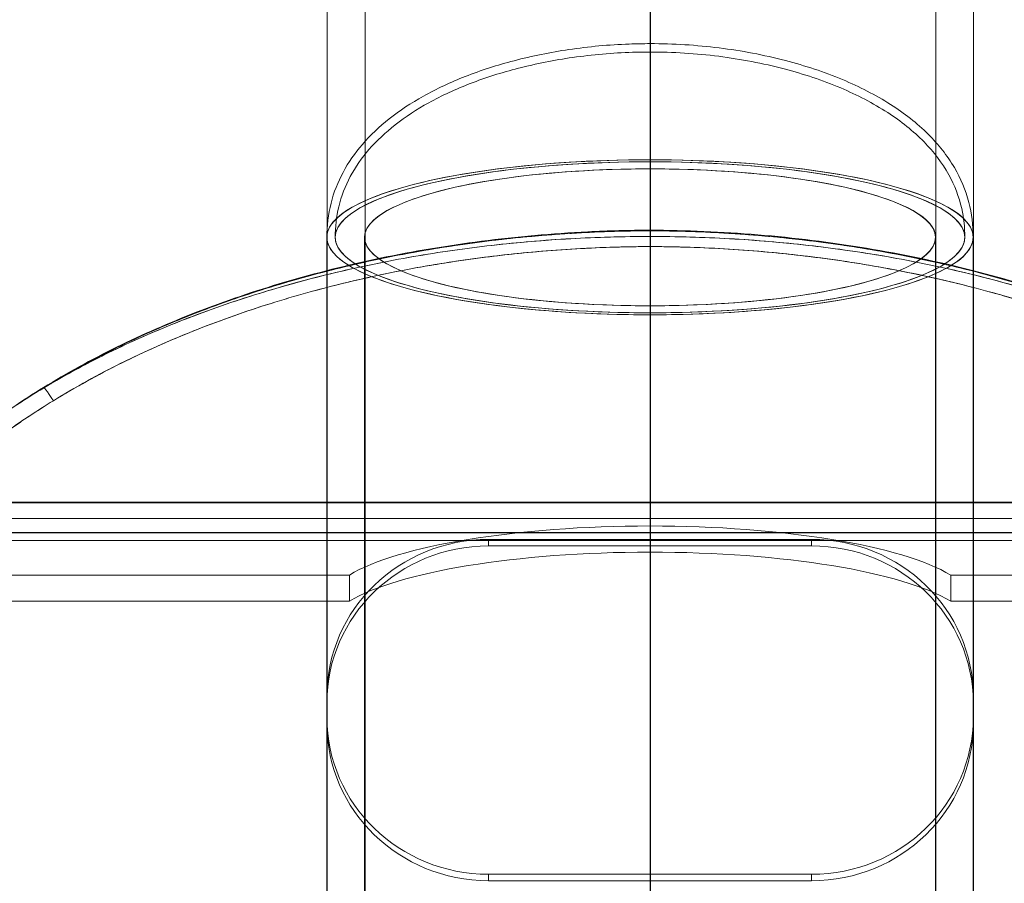
# Model space of a CAD drawing. Units: inches. Extents: x 23 to 5345, y 20 to 3783.
# Drawn here: x 4431 to 4522, y 2344 to 2424 of the extents above; entities that cross this region are included whole.
import ezdxf

# ---------------------------------------------------------------- set-up
doc = ezdxf.new("R2010")
doc.units = ezdxf.units.IN
doc.header["$MEASUREMENT"] = 0

msp = doc.modelspace()

# ---------------------------------------------------------------- linework, layer by layer
at = {"color": 0, "linetype": 'Continuous', "lineweight": 0, "extrusion": (0, 1, 0)}
for p, q in [((4489.622, 2925.717), (4489.621, 2074.965)), ((4489.621, 2074.965), (4489.622, 2925.717)), ((4463.124, 2925.125), (4463.123, 2074.373)), ((4489.621, 2074.896), (4489.622, 2925.648)), ((4489.622, 2925.648), (4489.621, 2074.896)), ((4516.124, 2925.125), (4516.123, 2074.373)), ((4519.624, 2925.125), (4519.623, 2074.373)), ((4489.625, 2924.602), (4489.624, 2073.85)), ((4489.624, 2073.85), (4489.625, 2924.602)), ((4489.624, 2073.781), (4489.625, 2924.533)), ((4489.625, 2924.533), (4489.624, 2073.781)), ((4459.623, 2430.304), (4459.623, 2074.373)), ((4489.585, 2427.436), (4489.585, 2403.693)), ((4489.585, 2403.693), (4489.585, 2427.436)), ((4489.588, 2056.454), (4489.583, 2410.811)), ((4489.583, 2410.811), (4489.588, 2056.454)), ((4489.583, 2409.972), (4489.587, 2055.615)), ((4489.587, 2055.615), (4489.583, 2409.972)), ((4459.586, 2049.262), (4459.581, 2403.619)), ((4463.086, 2049.262), (4463.081, 2403.619)), ((4516.086, 2049.263), (4516.081, 2403.62)), ((4519.586, 2049.263), (4519.581, 2403.62)), ((4489.587, 2309.562), (4489.585, 2402.763)), ((4489.585, 2402.763), (4489.587, 2309.562)), ((4489.585, 2042.91), (4489.58, 2397.267)), ((4489.58, 2397.267), (4489.585, 2042.91)), ((4489.58, 2396.428), (4489.584, 2042.071)), ((4489.584, 2042.071), (4489.58, 2396.428)), ((4394.622, 2379.048), (4584.545, 2379.048)), ((4584.517, 2378.989), (4394.651, 2378.989)), ((4584.517, 2378.989), (4394.651, 2378.989)), ((4394.584, 2377.527), (4584.584, 2377.527)), ((4394.584, 2377.527), (4584.584, 2377.527)), ((4584.479, 2375.472), (4394.688, 2375.472)), ((4394.688, 2375.472), (4584.479, 2375.472)), ((4394.762, 2376.232), (4584.406, 2376.232)), ((4584.379, 2376.203), (4394.789, 2376.203)), ((4394.789, 2376.203), (4584.379, 2376.203)), ((4474.584, 2375.585), (4474.584, 2374.986)), ((4474.584, 2374.986), (4474.584, 2375.585)), ((4474.584, 2375.585), (4504.584, 2375.585)), ((4504.584, 2375.585), (4474.584, 2375.585)), ((4504.584, 2375.585), (4504.584, 2374.986)), ((4504.584, 2374.986), (4504.584, 2375.585)), ((4504.584, 2374.986), (4474.584, 2374.986)), ((4474.584, 2374.986), (4504.584, 2374.986)), ((4424.582, 2372.277), (4461.672, 2372.277)), ((4461.672, 2372.277), (4424.582, 2372.277)), ((4461.672, 2372.277), (4461.672, 2369.85)), ((4461.672, 2369.85), (4461.672, 2372.277)), ((4517.493, 2369.85), (4517.493, 2372.277)), ((4517.493, 2372.277), (4554.582, 2372.277)), ((4517.493, 2372.277), (4517.493, 2369.85)), ((4554.582, 2372.277), (4517.493, 2372.277)), ((4461.672, 2369.85), (4424.582, 2369.85)), ((4424.582, 2369.85), (4461.672, 2369.85)), ((4554.582, 2369.85), (4517.493, 2369.85)), ((4517.493, 2369.85), (4554.582, 2369.85)), ((4459.584, 2361.026), (4459.584, 2361.023)), ((4459.584, 2359.081), (4459.584, 2361.023)), ((4459.584, 2361.023), (4459.584, 2360.423)), ((4459.584, 2360.423), (4459.584, 2361.023)), ((4459.584, 2361.023), (4459.584, 2359.081)), ((4519.584, 2360.423), (4519.584, 2361.023)), ((4519.584, 2361.023), (4519.584, 2359.081)), ((4519.584, 2361.023), (4519.584, 2360.423)), ((4519.584, 2359.081), (4519.584, 2361.023)), ((4459.584, 2360.423), (4459.584, 2358.482)), ((4459.584, 2358.482), (4459.584, 2360.423)), ((4519.584, 2358.482), (4519.584, 2360.423)), ((4519.584, 2360.423), (4519.584, 2358.482)), ((4459.584, 2359.081), (4459.584, 2358.482)), ((4459.584, 2358.482), (4459.584, 2359.081)), ((4519.584, 2359.081), (4519.584, 2359.078)), ((4519.584, 2358.482), (4519.584, 2359.081)), ((4519.584, 2359.078), (4519.584, 2358.479)), ((4504.584, 2344.518), (4474.584, 2344.518)), ((4474.584, 2344.518), (4474.584, 2343.919)), ((4474.584, 2343.919), (4474.584, 2344.518)), ((4474.584, 2344.518), (4504.584, 2344.518)), ((4504.584, 2344.518), (4504.584, 2343.919)), ((4504.584, 2343.919), (4504.584, 2344.518)), ((4474.584, 2343.919), (4504.584, 2343.919)), ((4504.584, 2343.919), (4474.584, 2343.919))]:
    msp.add_line(p, q, dxfattribs=at)
at = {"color": 0, "linetype": 'Continuous', "lineweight": 0}
for centre, major_axis, ratio, start_param, end_param in [((4489.581, 2403.62), (-30, 0), 0.239719, -1.570851, 1.570742), ((4489.581, 2403.62), (-30, 0), 0.239719, -1.570851, 1.570742), ((4489.581, 2403.62), (29.221, 0), 0.239719, -4.712443509422263, 1.570741797757323), ((4489.581, 2403.62), (30, 0), 0.239719, -1.570851, 1.570742), ((4489.581, 2403.62), (30, 0), 0.239719, -1.570851, 1.570742), ((4489.581, 2403.62), (-26.5, 0), 0.239719, -1.570851, 1.570742), ((4489.581, 2403.62), (26.5, 0), 0.239719, -4.712443509422263, 1.570741797757324), ((4489.581, 2403.62), (26.5, 0), 0.239719, -1.570851, 1.570742), ((4434.324, 2387.979), (-1.049, 1.703), 0.07428, -1.331971, 0.205776), ((4489.582, 2369.64), (30, 0), 0.239719, 0.375369, 2.766115), ((4474.584, 2361.023), (-15, 0.003), 0.970842, -1.570575, 0.000221), ((4504.584, 2361.023), (15, -0.003), 0.970842, 0.000221, 1.571017), ((4474.584, 2360.423), (-15, 0.003), 0.970842, -1.570575, 0.000221), ((4504.584, 2360.423), (15, -0.003), 0.970842, 0.000221, 1.571017), ((4489.582, 2367.213), (30, 0), 0.239719, 0.375369, 2.766115), ((4474.584, 2359.081), (-15, 0.003), 0.970842, 0.000221, 1.571017), ((4504.584, 2359.081), (15, -0.003), 0.970842, -1.570575, 0.000221), ((4474.584, 2358.482), (-15, 0.003), 0.970842, 0.000221, 1.571017), ((4504.584, 2358.482), (15, -0.003), 0.970842, -1.570575, 0.000221)]:
    msp.add_ellipse(centre, major_axis=major_axis, ratio=ratio, start_param=start_param, end_param=end_param, dxfattribs=at)
at = {"color": 0, "linetype": 'Continuous', "lineweight": 0, "extrusion": (0, 0, -1)}
for centre, major_axis, ratio, start_param, end_param in [((4489.581, 2403.62), (-29.221, 0), 0.239719, -1.570742, 1.570851), ((4489.581, 2403.62), (30, 0), 0.239719, -4.712334, 1.570851), ((4489.581, 2403.62), (30, 0), 0.239719, -4.712334, 1.570851), ((4489.581, 2403.62), (29.221, 0), 0.239719, -1.570742, 1.570851), ((4434.324, 2387.979), (-1.049, 1.703), 0.07428, -0.205776, 1.331971), ((4489.582, 2369.64), (-30, 0), 0.239719, 0.375478, 2.766224), ((4474.584, 2361.023), (-15, 0.003), 0.970842, -0.000221, 1.570575), ((4504.584, 2361.023), (15, -0.003), 0.970842, -1.571017, -0.000221), ((4474.584, 2360.423), (-15, 0.003), 0.970842, -0.000221, 1.570575), ((4504.584, 2360.423), (15, -0.003), 0.970842, -1.571017, -0.000221), ((4489.582, 2367.213), (-30, 0), 0.239719, 0.375478, 2.766224), ((4474.584, 2359.081), (-15, 0.003), 0.970842, -1.571017, -0.000221), ((4504.584, 2359.081), (15, -0.003), 0.970842, -0.000221, 1.570575), ((4474.584, 2358.482), (-15, 0.003), 0.970842, -1.571017, -0.000221), ((4504.584, 2358.482), (15, -0.003), 0.970842, -0.000221, 1.570575)]:
    msp.add_ellipse(centre, major_axis=major_axis, ratio=ratio, start_param=start_param, end_param=end_param, dxfattribs=at)
at = {"color": 0, "linetype": 'Continuous', "lineweight": 0}
for points in [[(4489.581, 2420.124), (4489.582, 2422.584), (4489.583, 2423.358), (4489.583, 2410.811)], [(4489.583, 2410.811), (4489.583, 2423.358), (4489.582, 2422.584), (4489.581, 2420.124)], [(4489.581, 2420.124), (4489.581, 2417.664), (4489.58, 2408.975), (4489.58, 2396.428)], [(4489.58, 2396.428), (4489.58, 2408.975), (4489.581, 2417.664), (4489.581, 2420.124)], [(4489.585, 2402.763), (4489.585, 2403.217), (4489.585, 2403.708), (4489.585, 2403.995)], [(4427.556, 2385.812), (4429.401, 2387.185), (4431.314, 2388.473), (4433.274, 2389.682)]]:
    msp.add_open_spline(points, degree=3, dxfattribs=at)
for points, knots in [([(4459.581, 2403.619), (4459.581, 2404.692), (4459.711, 2405.759), (4460.222, 2407.779), (4460.602, 2408.746), (4461.582, 2410.574), (4462.191, 2411.442), (4463.618, 2413.099), (4464.455, 2413.885), (4466.344, 2415.384), (4467.417, 2416.087), (4469.777, 2417.409), (4471.083, 2418.015), (4473.895, 2419.12), (4475.417, 2419.607), (4478.63, 2420.447), (4480.335, 2420.789), (4483.903, 2421.315), (4485.776, 2421.486), (4488.293, 2421.579), (4488.938, 2421.591), (4489.582, 2421.591)], [0, 0, 0, 0, 3.354624, 3.354624, 6.667047, 6.667047, 10.065954, 10.065954, 13.71691, 13.71691, 17.728213, 17.728213, 22.151149, 22.151149, 26.981327, 26.981327, 32.189238, 32.189238, 37.81337, 37.81337, 39.74624, 39.74624, 39.74624, 39.74624]), ([(4489.582, 2421.591), (4491.728, 2421.591), (4493.879, 2421.459), (4498.079, 2420.933), (4500.139, 2420.547), (4503.967, 2419.551), (4505.755, 2418.964), (4509.019, 2417.597), (4510.521, 2416.834), (4513.181, 2415.137), (4514.369, 2414.215), (4516.346, 2412.247), (4517.174, 2411.211), (4518.418, 2409.085), (4518.877, 2407.998), (4519.444, 2405.821), (4519.581, 2404.724), (4519.581, 2403.62)], [0, 0, 0, 0, 6.439046, 6.439046, 12.704516, 12.704516, 18.389916, 18.389916, 23.57323, 23.57323, 28.300374, 28.300374, 32.525291, 32.525291, 36.27614, 36.27614, 39.727585, 39.727585, 39.727585, 39.727585]), ([(4460.36, 2403.619), (4460.36, 2404.577), (4460.47, 2405.538), (4460.926, 2407.432), (4461.29, 2408.375), (4462.234, 2410.147), (4462.824, 2410.987), (4464.213, 2412.592), (4465.032, 2413.355), (4466.885, 2414.811), (4467.939, 2415.494), (4470.263, 2416.78), (4471.554, 2417.371), (4474.331, 2418.445), (4475.833, 2418.917), (4479.011, 2419.732), (4480.7, 2420.063), (4484.24, 2420.568), (4486.102, 2420.728), (4488.503, 2420.804), (4489.042, 2420.812), (4489.582, 2420.812)], [0, 0, 0, 0, 3.028258, 3.028258, 6.275129, 6.275129, 9.587477, 9.587477, 13.166121, 13.166121, 17.102114, 17.102114, 21.463012, 21.463012, 26.222437, 26.222437, 31.376366, 31.376366, 36.963054, 36.963054, 38.581897, 38.581897, 38.581897, 38.581897]), ([(4489.581, 2419.368), (4489.581, 2419.445), (4489.581, 2419.518), (4489.581, 2419.589), (4489.581, 2419.66), (4489.581, 2419.731), (4489.581, 2419.799), (4489.581, 2419.935), (4489.581, 2420.061), (4489.581, 2420.175), (4489.581, 2420.289), (4489.581, 2420.392), (4489.582, 2420.479), (4489.582, 2420.567), (4489.582, 2420.639), (4489.582, 2420.694), (4489.582, 2420.804), (4489.582, 2420.842), (4489.582, 2420.788), (4489.582, 2420.734), (4489.582, 2420.587), (4489.582, 2420.326), (4489.582, 2420.065), (4489.582, 2419.691), (4489.582, 2419.184), (4489.582, 2418.678), (4489.583, 2418.041), (4489.583, 2417.257), (4489.583, 2416.866), (4489.583, 2416.438), (4489.583, 2415.971), (4489.583, 2415.505), (4489.583, 2415), (4489.583, 2414.452), (4489.583, 2413.905), (4489.583, 2413.314), (4489.583, 2412.68), (4489.583, 2412.363), (4489.583, 2412.034), (4489.583, 2411.69), (4489.583, 2411.345), (4489.583, 2410.984), (4489.583, 2410.625)], [1, 1, 1, 1, 1.03125, 1.03125, 1.03125, 1.0625, 1.0625, 1.0625, 1.125, 1.125, 1.125, 1.1875, 1.1875, 1.1875, 1.25, 1.25, 1.25, 1.375, 1.375, 1.375, 1.5, 1.5, 1.5, 1.625, 1.625, 1.625, 1.75, 1.75, 1.75, 1.8125, 1.8125, 1.8125, 1.875, 1.875, 1.875, 1.9375, 1.9375, 1.9375, 1.96875, 1.96875, 1.96875, 2, 2, 2, 2]), ([(4489.583, 2410.625), (4489.583, 2410.984), (4489.583, 2411.706), (4489.583, 2413.019), (4489.583, 2414.495), (4489.583, 2416.009), (4489.583, 2417.722), (4489.582, 2419.316), (4489.582, 2420.44), (4489.582, 2420.881), (4489.582, 2420.784), (4489.582, 2420.494), (4489.581, 2420.187), (4489.581, 2419.872), (4489.581, 2419.59), (4489.581, 2419.445), (4489.581, 2419.368)], [-1, -1, -1, -1, -0.96875, -0.9375, -0.875, -0.8125, -0.75, -0.625, -0.5, -0.375, -0.25, -0.1875, -0.125, -0.0625, -0.03125, 0, 0, 0, 0]), ([(4489.582, 2420.812), (4491.712, 2420.812), (4493.847, 2420.68), (4498.01, 2420.155), (4500.05, 2419.769), (4503.834, 2418.777), (4505.599, 2418.192), (4508.81, 2416.832), (4510.283, 2416.075), (4512.872, 2414.396), (4514.022, 2413.487), (4515.913, 2411.553), (4516.697, 2410.536), (4517.849, 2408.455), (4518.262, 2407.392), (4518.706, 2405.422), (4518.802, 2404.519), (4518.802, 2403.62)], [0, 0, 0, 0, 6.390593, 6.390593, 12.595448, 12.595448, 18.215713, 18.215713, 23.322664, 23.322664, 27.947314, 27.947314, 32.068893, 32.068893, 35.719447, 35.719447, 38.563783, 38.563783, 38.563783, 38.563783]), ([(4489.58, 2396.615), (4489.58, 2396.975), (4489.58, 2397.344), (4489.58, 2397.706), (4489.58, 2398.067), (4489.58, 2398.42), (4489.58, 2398.771), (4489.58, 2399.471), (4489.58, 2400.158), (4489.58, 2400.83), (4489.58, 2401.503), (4489.58, 2402.161), (4489.58, 2402.806), (4489.58, 2403.452), (4489.58, 2404.085), (4489.58, 2404.705), (4489.58, 2405.946), (4489.58, 2407.134), (4489.58, 2408.259), (4489.58, 2409.384), (4489.58, 2410.446), (4489.58, 2411.435), (4489.58, 2412.424), (4489.58, 2413.341), (4489.58, 2414.176), (4489.581, 2415.012), (4489.581, 2415.767), (4489.581, 2416.436), (4489.581, 2416.771), (4489.581, 2417.083), (4489.581, 2417.374), (4489.581, 2417.664), (4489.581, 2417.933), (4489.581, 2418.178), (4489.581, 2418.423), (4489.581, 2418.645), (4489.581, 2418.844), (4489.581, 2418.943), (4489.581, 2419.037), (4489.581, 2419.124), (4489.581, 2419.211), (4489.581, 2419.29), (4489.581, 2419.368)], [0, 0, 0, 0, 0.03125, 0.03125, 0.03125, 0.0625, 0.0625, 0.0625, 0.125, 0.125, 0.125, 0.1875, 0.1875, 0.1875, 0.25, 0.25, 0.25, 0.375, 0.375, 0.375, 0.5, 0.5, 0.5, 0.625, 0.625, 0.625, 0.75, 0.75, 0.75, 0.8125, 0.8125, 0.8125, 0.875, 0.875, 0.875, 0.9375, 0.9375, 0.9375, 0.96875, 0.96875, 0.96875, 1, 1, 1, 1]), ([(4489.581, 2419.368), (4489.581, 2419.29), (4489.581, 2419.131), (4489.581, 2418.756), (4489.581, 2418.201), (4489.581, 2417.396), (4489.581, 2416.145), (4489.58, 2414.257), (4489.58, 2411.508), (4489.58, 2408.322), (4489.58, 2405.352), (4489.58, 2402.819), (4489.58, 2400.845), (4489.58, 2399.127), (4489.58, 2397.714), (4489.58, 2396.975), (4489.58, 2396.615)], [0, 0, 0, 0, 0.03125, 0.0625, 0.125, 0.1875, 0.25, 0.375, 0.5, 0.625, 0.75, 0.8125, 0.875, 0.9375, 0.96875, 1, 1, 1, 1]), ([(4489.585, 2404.225), (4484.799, 2404.206), (4479.854, 2403.916), (4474.887, 2403.318), (4472.514, 2403.033), (4470.087, 2402.671), (4467.628, 2402.225), (4465.309, 2401.804), (4462.9, 2401.297), (4460.433, 2400.687), (4458.217, 2400.14), (4455.826, 2399.478), (4453.315, 2398.676), (4451.474, 2398.087), (4449.116, 2397.281), (4446.387, 2396.186), (4445.233, 2395.722), (4444.107, 2395.244), (4443.01, 2394.754), (4441.875, 2394.246), (4440.77, 2393.724), (4439.696, 2393.189), (4437.135, 2391.915), (4435.027, 2390.712), (4433.271, 2389.63)], [0, 0, 0, 0, 0.25, 0.25, 0.25, 0.375, 0.375, 0.375, 0.5, 0.5, 0.5, 0.625, 0.625, 0.625, 0.75, 0.75, 0.75, 0.8125, 0.8125, 0.8125, 0.875, 0.875, 0.875, 1, 1, 1, 1]), ([(4489.585, 2404.225), (4489.098, 2404.223), (4488.611, 2404.219), (4488.125, 2404.211), (4487.509, 2404.201), (4486.894, 2404.188), (4486.279, 2404.169), (4485.05, 2404.133), (4483.823, 2404.078), (4482.597, 2404.006), (4480.146, 2403.863), (4477.704, 2403.649), (4475.269, 2403.363), (4472.834, 2403.078), (4470.407, 2402.721), (4467.987, 2402.29), (4465.568, 2401.858), (4463.157, 2401.352), (4460.753, 2400.766), (4459.551, 2400.472), (4458.352, 2400.159), (4457.154, 2399.825), (4456.855, 2399.741), (4456.555, 2399.656), (4456.256, 2399.57), (4455.957, 2399.483), (4455.658, 2399.396), (4455.359, 2399.307), (4454.762, 2399.129), (4454.168, 2398.946), (4453.575, 2398.759), (4451.205, 2398.008), (4448.869, 2397.177), (4446.572, 2396.26), (4444.274, 2395.342), (4442.014, 2394.339), (4439.795, 2393.239), (4438.686, 2392.688), (4437.587, 2392.114), (4436.499, 2391.513), (4435.412, 2390.912), (4434.335, 2390.285), (4433.271, 2389.63)], [0, 0, 0, 0, 0.024853, 0.024853, 0.024853, 0.05631, 0.05631, 0.05631, 0.119222, 0.119222, 0.119222, 0.245048, 0.245048, 0.245048, 0.370873, 0.370873, 0.370873, 0.496699, 0.496699, 0.496699, 0.559611, 0.559611, 0.559611, 0.575339, 0.575339, 0.575339, 0.591068, 0.591068, 0.591068, 0.622524, 0.622524, 0.622524, 0.748349, 0.748349, 0.748349, 0.874175, 0.874175, 0.874175, 0.937087, 0.937087, 0.937087, 1, 1, 1, 1]), ([(4433.274, 2389.682), (4435.469, 2391.035), (4437.737, 2392.278), (4442.472, 2394.609), (4444.95, 2395.689), (4450.151, 2397.708), (4452.884, 2398.633), (4458.57, 2400.31), (4461.53, 2401.05), (4467.633, 2402.327), (4470.784, 2402.854), (4477.22, 2403.678), (4480.512, 2403.968), (4485.732, 2404.224), (4487.659, 2404.276), (4489.585, 2404.284)], [0, 0, 0, 0, 7.755437, 7.755437, 15.857494, 15.857494, 24.504468, 24.504468, 33.644959, 33.644959, 43.212787, 43.212787, 53.11102, 53.11102, 58.892026, 58.892026, 58.892026, 58.892026]), ([(4489.585, 2403.995), (4489.585, 2404.105), (4489.585, 2404.215), (4489.585, 2404.261), (4489.585, 2404.335), (4489.585, 2404.239), (4489.585, 2404.227), (4489.585, 2404.226), (4489.585, 2404.226), (4489.585, 2404.225)], [0.5, 0.5, 0.5, 0.5, 0.75, 0.75, 0.75, 0.9830104, 0.9830104, 0.9830104, 1, 1, 1, 1]), ([(4489.585, 2404.225), (4489.585, 2404.23), (4489.585, 2404.319), (4489.585, 2404.274), (4489.585, 2404.27), (4489.585, 2404.266), (4489.585, 2404.261)], [0, 0, 0, 0, 0.2330198, 0.2330198, 0.2330198, 0.25, 0.25, 0.25, 0.25]), ([(4489.585, 2404.284), (4492.921, 2404.27), (4496.258, 2404.127), (4502.964, 2403.574), (4506.337, 2403.159), (4512.983, 2402.059), (4516.263, 2401.377), (4522.652, 2399.75), (4525.769, 2398.813), (4531.761, 2396.695), (4534.647, 2395.526), (4540.355, 2392.862), (4543.182, 2391.355), (4545.896, 2389.682)], [0, 0, 0, 0, 10.007447, 10.007447, 20.184627, 20.184627, 30.218012, 30.218012, 39.966041, 39.966041, 49.29411, 49.29411, 58.887111, 58.887111, 58.887111, 58.887111]), ([(4489.585, 2404.261), (4489.585, 2404.215), (4489.585, 2404.105), (4489.585, 2403.995), (4489.585, 2403.708), (4489.585, 2403.217), (4489.585, 2402.763)], [0.25, 0.25, 0.25, 0.25, 0.5, 0.5, 0.5, 1, 1, 1, 1]), ([(4545.9, 2389.63), (4544.141, 2390.714), (4542.029, 2391.919), (4539.462, 2393.196), (4538.548, 2393.65), (4537.443, 2394.181), (4536.118, 2394.773), (4535.016, 2395.265), (4533.886, 2395.744), (4532.73, 2396.207), (4530.173, 2397.232), (4527.841, 2398.042), (4525.834, 2398.683), (4523.352, 2399.475), (4520.987, 2400.13), (4518.794, 2400.673), (4516.334, 2401.282), (4513.932, 2401.79), (4511.619, 2402.211), (4509.146, 2402.662), (4506.705, 2403.026), (4504.319, 2403.314), (4499.34, 2403.914), (4494.383, 2404.206), (4489.585, 2404.225)], [0, 0, 0, 0, 0.125, 0.125, 0.125, 0.1875, 0.1875, 0.1875, 0.25, 0.25, 0.25, 0.375, 0.375, 0.375, 0.5, 0.5, 0.5, 0.625, 0.625, 0.625, 0.75, 0.75, 0.75, 1, 1, 1, 1]), ([(4545.9, 2389.63), (4544.842, 2390.282), (4543.768, 2390.908), (4542.678, 2391.509), (4541.589, 2392.111), (4540.485, 2392.689), (4539.366, 2393.243), (4538.807, 2393.521), (4538.244, 2393.792), (4537.679, 2394.058), (4537.114, 2394.323), (4536.548, 2394.581), (4535.98, 2394.834), (4534.844, 2395.339), (4533.702, 2395.82), (4532.553, 2396.278), (4530.256, 2397.193), (4527.935, 2398.018), (4525.591, 2398.76), (4523.246, 2399.503), (4520.88, 2400.163), (4518.492, 2400.748), (4516.104, 2401.332), (4513.695, 2401.84), (4511.265, 2402.275), (4510.05, 2402.493), (4508.83, 2402.692), (4507.604, 2402.873), (4506.992, 2402.964), (4506.377, 2403.05), (4505.764, 2403.131), (4505.15, 2403.212), (4504.536, 2403.289), (4503.922, 2403.361), (4501.468, 2403.649), (4499.014, 2403.864), (4496.56, 2404.007), (4495.333, 2404.079), (4494.106, 2404.133), (4492.879, 2404.17), (4492.266, 2404.188), (4491.652, 2404.202), (4491.039, 2404.211), (4490.555, 2404.219), (4490.07, 2404.223), (4489.585, 2404.225)], [0, 0, 0, 0, 0.062913, 0.062913, 0.062913, 0.125826, 0.125826, 0.125826, 0.157282, 0.157282, 0.157282, 0.188739, 0.188739, 0.188739, 0.251652, 0.251652, 0.251652, 0.377477, 0.377477, 0.377477, 0.503303, 0.503303, 0.503303, 0.629129, 0.629129, 0.629129, 0.692042, 0.692042, 0.692042, 0.723498, 0.723498, 0.723498, 0.754955, 0.754955, 0.754955, 0.88078, 0.88078, 0.88078, 0.943693, 0.943693, 0.943693, 0.97515, 0.97515, 0.97515, 1, 1, 1, 1]), ([(4433.271, 2389.63), (4435.424, 2390.923), (4437.588, 2392.075), (4439.691, 2393.092), (4441.805, 2394.115), (4444.045, 2395.093), (4446.406, 2396.011), (4448.508, 2396.829), (4450.81, 2397.641), (4453.33, 2398.419), (4455.239, 2399.008), (4457.579, 2399.675), (4460.414, 2400.35), (4462.755, 2400.907), (4465.159, 2401.402), (4467.614, 2401.828), (4470.036, 2402.249), (4472.469, 2402.596), (4474.894, 2402.871), (4480.313, 2403.486), (4485.267, 2403.696), (4489.585, 2403.693)], [0, 0, 0, 0, 0.125, 0.125, 0.125, 0.25, 0.25, 0.25, 0.375, 0.375, 0.375, 0.5, 0.5, 0.5, 0.625, 0.625, 0.625, 0.75, 0.75, 0.75, 1, 1, 1, 1]), ([(4433.271, 2389.63), (4433.725, 2389.902), (4434.184, 2390.172), (4434.648, 2390.437), (4436.269, 2391.365), (4437.95, 2392.25), (4439.654, 2393.074), (4441.846, 2394.135), (4444.084, 2395.108), (4446.365, 2395.995), (4448.646, 2396.883), (4450.954, 2397.685), (4453.296, 2398.408), (4455.638, 2399.131), (4457.998, 2399.775), (4460.386, 2400.343), (4462.773, 2400.911), (4465.172, 2401.404), (4467.592, 2401.824), (4470.012, 2402.245), (4472.438, 2402.592), (4474.88, 2402.87), (4477.322, 2403.147), (4479.766, 2403.353), (4482.221, 2403.49), (4484.675, 2403.627), (4487.127, 2403.695), (4489.585, 2403.693)], [0, 0, 0, 0, 0.027822, 0.027822, 0.027822, 0.125, 0.125, 0.125, 0.25, 0.25, 0.25, 0.375, 0.375, 0.375, 0.5, 0.5, 0.5, 0.625, 0.625, 0.625, 0.75, 0.75, 0.75, 0.875, 0.875, 0.875, 1, 1, 1, 1]), ([(4489.585, 2403.693), (4493.902, 2403.696), (4498.855, 2403.486), (4504.271, 2402.872), (4506.346, 2402.636), (4508.791, 2402.308), (4511.552, 2401.829), (4514.007, 2401.403), (4516.411, 2400.908), (4518.749, 2400.352), (4521.522, 2399.692), (4524.226, 2398.94), (4526.835, 2398.107), (4528.957, 2397.429), (4530.928, 2396.726), (4532.756, 2396.014), (4535.118, 2395.096), (4537.36, 2394.118), (4539.475, 2393.095), (4541.579, 2392.077), (4543.746, 2390.924), (4545.9, 2389.63)], [0, 0, 0, 0, 0.25, 0.25, 0.25, 0.375, 0.375, 0.375, 0.5, 0.5, 0.5, 0.642857, 0.642857, 0.642857, 0.75, 0.75, 0.75, 0.875, 0.875, 0.875, 1, 1, 1, 1]), ([(4489.585, 2403.693), (4492.043, 2403.695), (4494.494, 2403.627), (4496.948, 2403.49), (4499.402, 2403.353), (4501.844, 2403.147), (4504.286, 2402.87), (4506.727, 2402.593), (4509.154, 2402.245), (4511.573, 2401.825), (4513.993, 2401.405), (4516.391, 2400.913), (4518.778, 2400.345), (4521.166, 2399.777), (4523.527, 2399.133), (4525.869, 2398.41), (4528.211, 2397.687), (4530.517, 2396.885), (4532.798, 2395.998), (4535.08, 2395.111), (4537.319, 2394.138), (4539.512, 2393.077), (4541.218, 2392.252), (4542.901, 2391.366), (4544.523, 2390.437), (4544.987, 2390.172), (4545.446, 2389.902), (4545.9, 2389.63)], [0, 0, 0, 0, 0.125, 0.125, 0.125, 0.25, 0.25, 0.25, 0.375, 0.375, 0.375, 0.5, 0.5, 0.5, 0.625, 0.625, 0.625, 0.75, 0.75, 0.75, 0.875, 0.875, 0.875, 0.9722, 0.9722, 0.9722, 1, 1, 1, 1]), ([(4434.199, 2388.458), (4435.236, 2389.096), (4436.287, 2389.707), (4438.411, 2390.88), (4439.485, 2391.441), (4442.741, 2393.054), (4444.955, 2394.036), (4449.461, 2395.833), (4451.754, 2396.648), (4454.666, 2397.57), (4455.25, 2397.749), (4456.13, 2398.011), (4456.424, 2398.097), (4457.013, 2398.267), (4457.307, 2398.35), (4458.779, 2398.761), (4459.959, 2399.069), (4463.506, 2399.934), (4465.88, 2400.432), (4470.646, 2401.281), (4473.037, 2401.632), (4477.837, 2402.194), (4480.245, 2402.405), (4483.869, 2402.618), (4485.079, 2402.671), (4486.897, 2402.726), (4487.504, 2402.739), (4488.602, 2402.756), (4489.094, 2402.761), (4489.585, 2402.763)], [0.24984768, 0.24984768, 0.24984768, 0.24984768, 0.2534866, 0.2534866, 0.25712551, 0.25712551, 0.26440335, 0.26440335, 0.27168118, 0.27168118, 0.27350064, 0.27350064, 0.27441037, 0.27441037, 0.2753201, 0.2753201, 0.27895901, 0.27895901, 0.28623685, 0.28623685, 0.29351468, 0.29351468, 0.30079251, 0.30079251, 0.30443143, 0.30443143, 0.30625089, 0.30625089, 0.30772326, 0.30772326, 0.30772326, 0.30772326]), ([(4434.199, 2388.458), (4436.203, 2389.691), (4438.31, 2390.856), (4440.471, 2391.929), (4442.632, 2393.002), (4444.826, 2393.981), (4447.067, 2394.878), (4449.309, 2395.775), (4451.581, 2396.589), (4453.891, 2397.324), (4456.201, 2398.06), (4458.535, 2398.716), (4460.887, 2399.295), (4463.24, 2399.874), (4465.599, 2400.376), (4467.973, 2400.804), (4470.348, 2401.233), (4472.727, 2401.59), (4475.122, 2401.876), (4477.516, 2402.163), (4479.915, 2402.379), (4482.329, 2402.527), (4484.743, 2402.675), (4487.162, 2402.754), (4489.585, 2402.763)], [0, 0, 0, 0, 0.125, 0.125, 0.125, 0.25, 0.25, 0.25, 0.375, 0.375, 0.375, 0.5, 0.5, 0.5, 0.625, 0.625, 0.625, 0.75, 0.75, 0.75, 0.875, 0.875, 0.875, 1, 1, 1, 1]), ([(4489.585, 2402.763), (4490.075, 2402.761), (4490.564, 2402.756), (4491.658, 2402.74), (4492.263, 2402.726), (4494.078, 2402.672), (4495.287, 2402.619), (4498.916, 2402.406), (4501.335, 2402.195), (4504.359, 2401.84), (4504.964, 2401.765), (4506.173, 2401.604), (4506.779, 2401.52), (4508.59, 2401.252), (4509.792, 2401.056), (4513.381, 2400.414), (4515.753, 2399.914), (4520.452, 2398.765), (4522.779, 2398.116), (4527.386, 2396.658), (4529.665, 2395.85), (4533.045, 2394.504), (4534.164, 2394.033), (4535.833, 2393.292), (4536.388, 2393.038), (4537.493, 2392.52), (4538.044, 2392.254), (4539.686, 2391.441), (4540.765, 2390.877), (4542.893, 2389.703), (4543.941, 2389.092), (4544.973, 2388.458)], [0.11752862, 0.11752862, 0.11752862, 0.11752862, 0.11900503, 0.11900503, 0.12082949, 0.12082949, 0.12447839, 0.12447839, 0.1317762, 0.1317762, 0.13360066, 0.13360066, 0.13542511, 0.13542511, 0.13907401, 0.13907401, 0.14637183, 0.14637183, 0.15366964, 0.15366964, 0.16096745, 0.16096745, 0.16461635, 0.16461635, 0.16644081, 0.16644081, 0.16826526, 0.16826526, 0.17191416, 0.17191416, 0.17556307, 0.17556307, 0.17556307, 0.17556307]), ([(4489.585, 2402.763), (4492.01, 2402.754), (4494.429, 2402.675), (4496.844, 2402.527), (4499.269, 2402.378), (4501.678, 2402.16), (4504.072, 2401.873), (4506.492, 2401.583), (4508.885, 2401.224), (4511.251, 2400.795), (4513.641, 2400.362), (4515.994, 2399.86), (4518.308, 2399.289), (4520.667, 2398.708), (4522.975, 2398.058), (4525.233, 2397.339), (4527.559, 2396.6), (4529.82, 2395.791), (4532.015, 2394.914), (4534.306, 2393.999), (4536.514, 2393.014), (4538.638, 2391.96), (4540.853, 2390.861), (4542.964, 2389.693), (4544.973, 2388.458)], [0, 0, 0, 0, 0.125, 0.125, 0.125, 0.25, 0.25, 0.25, 0.375, 0.375, 0.375, 0.5, 0.5, 0.5, 0.625, 0.625, 0.625, 0.75, 0.75, 0.75, 0.875, 0.875, 0.875, 1, 1, 1, 1]), ([(4433.272, 2320.674), (4431.663, 2321.643), (4430.116, 2322.657), (4428.611, 2323.732), (4427.106, 2324.808), (4425.655, 2325.943), (4424.254, 2327.144), (4422.854, 2328.346), (4421.52, 2329.611), (4420.253, 2330.944), (4418.986, 2332.277), (4417.803, 2333.674), (4416.712, 2335.133), (4415.62, 2336.592), (4414.636, 2338.106), (4413.762, 2339.679), (4413.116, 2340.84), (4412.531, 2342.045), (4412.025, 2343.259), (4411.845, 2343.69), (4411.676, 2344.121), (4411.51, 2344.571), (4410.877, 2346.287), (4410.397, 2348.031), (4410.073, 2349.804), (4409.748, 2351.576), (4409.585, 2353.369), (4409.586, 2355.167), (4409.587, 2356.966), (4409.752, 2358.764), (4410.08, 2360.536), (4410.407, 2362.309), (4410.887, 2364.049), (4411.522, 2365.766), (4411.683, 2366.203), (4411.849, 2366.626), (4412.024, 2367.048), (4412.539, 2368.285), (4413.135, 2369.511), (4413.795, 2370.694), (4414.679, 2372.28), (4415.674, 2373.806), (4416.772, 2375.268), (4417.87, 2376.729), (4419.052, 2378.12), (4420.313, 2379.442), (4421.575, 2380.765), (4422.897, 2382.014), (4424.287, 2383.203), (4425.677, 2384.393), (4427.121, 2385.519), (4428.621, 2386.587), (4430.12, 2387.656), (4431.665, 2388.665), (4433.271, 2389.63)], [0, 0, 0, 0, 0.0625, 0.0625, 0.0625, 0.125, 0.125, 0.125, 0.1875, 0.1875, 0.1875, 0.25, 0.25, 0.25, 0.3125, 0.3125, 0.3125, 0.358642, 0.358642, 0.358642, 0.375, 0.375, 0.375, 0.4375, 0.4375, 0.4375, 0.5, 0.5, 0.5, 0.5625, 0.5625, 0.5625, 0.625, 0.625, 0.625, 0.640891, 0.640891, 0.640891, 0.6875, 0.6875, 0.6875, 0.75, 0.75, 0.75, 0.8125, 0.8125, 0.8125, 0.875, 0.875, 0.875, 0.9375, 0.9375, 0.9375, 1, 1, 1, 1]), ([(4433.271, 2389.63), (4432.489, 2389.16), (4431.715, 2388.676), (4430.95, 2388.177), (4430.568, 2387.927), (4430.188, 2387.674), (4429.81, 2387.416), (4429.432, 2387.159), (4429.056, 2386.897), (4428.683, 2386.632), (4427.191, 2385.57), (4425.745, 2384.449), (4424.354, 2383.261), (4423.658, 2382.667), (4422.977, 2382.056), (4422.31, 2381.427), (4421.976, 2381.113), (4421.647, 2380.794), (4421.322, 2380.472), (4420.997, 2380.149), (4420.677, 2379.823), (4420.361, 2379.492), (4419.73, 2378.831), (4419.117, 2378.153), (4418.525, 2377.458), (4417.933, 2376.763), (4417.361, 2376.051), (4416.811, 2375.32), (4416.674, 2375.137), (4416.538, 2374.953), (4416.403, 2374.768), (4416.269, 2374.583), (4416.135, 2374.397), (4416.004, 2374.21), (4415.741, 2373.835), (4415.484, 2373.457), (4415.234, 2373.075), (4414.734, 2372.311), (4414.262, 2371.531), (4413.818, 2370.736), (4413.596, 2370.338), (4413.381, 2369.937), (4413.174, 2369.531), (4413.071, 2369.328), (4412.969, 2369.124), (4412.869, 2368.919), (4412.769, 2368.714), (4412.671, 2368.508), (4412.575, 2368.301), (4412.192, 2367.473), (4411.843, 2366.636), (4411.53, 2365.789), (4411.217, 2364.942), (4410.939, 2364.085), (4410.698, 2363.218), (4410.458, 2362.351), (4410.254, 2361.473), (4410.089, 2360.584), (4410.047, 2360.362), (4410.008, 2360.138), (4409.972, 2359.915), (4409.936, 2359.691), (4409.902, 2359.467), (4409.871, 2359.243), (4409.808, 2358.795), (4409.756, 2358.346), (4409.714, 2357.897), (4409.672, 2357.447), (4409.64, 2356.996), (4409.619, 2356.545), (4409.608, 2356.319), (4409.6, 2356.093), (4409.595, 2355.866), (4409.589, 2355.64), (4409.586, 2355.414), (4409.586, 2355.187), (4409.585, 2354.282), (4409.625, 2353.38), (4409.707, 2352.48), (4409.728, 2352.255), (4409.751, 2352.03), (4409.776, 2351.805), (4409.802, 2351.58), (4409.83, 2351.355), (4409.861, 2351.131), (4409.922, 2350.682), (4409.994, 2350.235), (4410.075, 2349.79), (4410.238, 2348.901), (4410.44, 2348.019), (4410.681, 2347.145), (4410.742, 2346.927), (4410.804, 2346.708), (4410.869, 2346.491), (4410.934, 2346.274), (4411.002, 2346.057), (4411.071, 2345.841), (4411.21, 2345.409), (4411.358, 2344.981), (4411.515, 2344.556), (4411.829, 2343.705), (4412.178, 2342.866), (4412.561, 2342.04), (4412.753, 2341.626), (4412.952, 2341.216), (4413.16, 2340.81), (4413.367, 2340.404), (4413.581, 2340.002), (4413.803, 2339.604), (4414.247, 2338.808), (4414.72, 2338.029), (4415.22, 2337.265), (4415.47, 2336.882), (4415.727, 2336.504), (4415.99, 2336.129), (4416.253, 2335.755), (4416.523, 2335.384), (4416.797, 2335.019), (4417.347, 2334.288), (4417.92, 2333.575), (4418.513, 2332.878), (4419.106, 2332.182), (4419.719, 2331.503), (4420.352, 2330.84), (4420.668, 2330.508), (4420.99, 2330.18), (4421.315, 2329.857), (4421.641, 2329.534), (4421.97, 2329.215), (4422.303, 2328.9), (4422.97, 2328.271), (4423.652, 2327.66), (4424.347, 2327.065), (4425.738, 2325.875), (4427.184, 2324.75), (4428.677, 2323.685), (4429.05, 2323.419), (4429.427, 2323.156), (4429.805, 2322.898), (4430.184, 2322.639), (4430.564, 2322.384), (4430.947, 2322.134), (4431.714, 2321.632), (4432.488, 2321.146), (4433.272, 2320.674)], [0, 0, 0, 0, 0.03125, 0.03125, 0.03125, 0.046875, 0.046875, 0.046875, 0.0625, 0.0625, 0.0625, 0.125, 0.125, 0.125, 0.15625, 0.15625, 0.15625, 0.171875, 0.171875, 0.171875, 0.1875, 0.1875, 0.1875, 0.21875, 0.21875, 0.21875, 0.25, 0.25, 0.25, 0.257813, 0.257813, 0.257813, 0.265625, 0.265625, 0.265625, 0.28125, 0.28125, 0.28125, 0.3125, 0.3125, 0.3125, 0.328125, 0.328125, 0.328125, 0.335938, 0.335938, 0.335938, 0.34375, 0.34375, 0.34375, 0.375, 0.375, 0.375, 0.40625, 0.40625, 0.40625, 0.4375, 0.4375, 0.4375, 0.445313, 0.445313, 0.445313, 0.453125, 0.453125, 0.453125, 0.46875, 0.46875, 0.46875, 0.484375, 0.484375, 0.484375, 0.492188, 0.492188, 0.492188, 0.5, 0.5, 0.5, 0.53125, 0.53125, 0.53125, 0.539062, 0.539062, 0.539062, 0.546875, 0.546875, 0.546875, 0.5625, 0.5625, 0.5625, 0.59375, 0.59375, 0.59375, 0.601562, 0.601562, 0.601562, 0.609375, 0.609375, 0.609375, 0.625, 0.625, 0.625, 0.65625, 0.65625, 0.65625, 0.671875, 0.671875, 0.671875, 0.6875, 0.6875, 0.6875, 0.71875, 0.71875, 0.71875, 0.734375, 0.734375, 0.734375, 0.75, 0.75, 0.75, 0.78125, 0.78125, 0.78125, 0.8125, 0.8125, 0.8125, 0.828125, 0.828125, 0.828125, 0.84375, 0.84375, 0.84375, 0.875, 0.875, 0.875, 0.9375, 0.9375, 0.9375, 0.953125, 0.953125, 0.953125, 0.96875, 0.96875, 0.96875, 1, 1, 1, 1]), ([(4434.199, 2322.803), (4433.436, 2323.25), (4432.68, 2323.709), (4431.932, 2324.181), (4431.558, 2324.417), (4431.186, 2324.657), (4430.816, 2324.899), (4430.446, 2325.142), (4430.078, 2325.388), (4429.713, 2325.637), (4428.252, 2326.634), (4426.834, 2327.68), (4425.465, 2328.785), (4424.781, 2329.337), (4424.108, 2329.903), (4423.45, 2330.486), (4423.12, 2330.777), (4422.794, 2331.072), (4422.472, 2331.371), (4422.149, 2331.671), (4421.83, 2331.974), (4421.516, 2332.281), (4420.887, 2332.894), (4420.276, 2333.522), (4419.683, 2334.167), (4419.09, 2334.811), (4418.516, 2335.471), (4417.962, 2336.149), (4417.685, 2336.488), (4417.413, 2336.831), (4417.147, 2337.179), (4416.881, 2337.527), (4416.62, 2337.879), (4416.366, 2338.234), (4415.858, 2338.945), (4415.375, 2339.671), (4414.919, 2340.415), (4414.691, 2340.786), (4414.47, 2341.162), (4414.256, 2341.542), (4414.042, 2341.923), (4413.835, 2342.308), (4413.636, 2342.696), (4413.238, 2343.473), (4412.872, 2344.264), (4412.541, 2345.069), (4412.376, 2345.471), (4412.219, 2345.877), (4412.07, 2346.287), (4411.996, 2346.492), (4411.924, 2346.698), (4411.855, 2346.904), (4411.785, 2347.111), (4411.717, 2347.319), (4411.653, 2347.527), (4411.393, 2348.36), (4411.171, 2349.202), (4410.991, 2350.054), (4410.901, 2350.48), (4410.822, 2350.908), (4410.753, 2351.34), (4410.719, 2351.555), (4410.687, 2351.772), (4410.658, 2351.988), (4410.63, 2352.204), (4410.604, 2352.421), (4410.581, 2352.638), (4410.488, 2353.506), (4410.442, 2354.377), (4410.443, 2355.252), (4410.444, 2355.47), (4410.447, 2355.69), (4410.453, 2355.909), (4410.459, 2356.128), (4410.469, 2356.346), (4410.481, 2356.565), (4410.505, 2357.002), (4410.541, 2357.438), (4410.588, 2357.873), (4410.636, 2358.308), (4410.694, 2358.743), (4410.764, 2359.176), (4410.799, 2359.393), (4410.837, 2359.609), (4410.877, 2359.825), (4410.918, 2360.041), (4410.961, 2360.257), (4411.006, 2360.472), (4411.189, 2361.331), (4411.411, 2362.178), (4411.671, 2363.013), (4411.93, 2363.848), (4412.226, 2364.672), (4412.556, 2365.485), (4412.887, 2366.298), (4413.252, 2367.1), (4413.651, 2367.891), (4413.75, 2368.089), (4413.852, 2368.286), (4413.955, 2368.482), (4414.059, 2368.678), (4414.164, 2368.873), (4414.271, 2369.067), (4414.485, 2369.454), (4414.706, 2369.838), (4414.934, 2370.217), (4415.39, 2370.976), (4415.873, 2371.719), (4416.381, 2372.448), (4416.635, 2372.812), (4416.895, 2373.173), (4417.161, 2373.53), (4417.294, 2373.708), (4417.429, 2373.886), (4417.565, 2374.062), (4417.701, 2374.239), (4417.838, 2374.414), (4417.976, 2374.589), (4418.53, 2375.286), (4419.103, 2375.965), (4419.695, 2376.629), (4420.287, 2377.294), (4420.898, 2377.942), (4421.525, 2378.576), (4421.838, 2378.893), (4422.156, 2379.206), (4422.478, 2379.516), (4422.8, 2379.825), (4423.126, 2380.132), (4423.456, 2380.434), (4424.115, 2381.04), (4424.787, 2381.629), (4425.472, 2382.204), (4426.841, 2383.354), (4428.259, 2384.447), (4429.718, 2385.489), (4430.083, 2385.75), (4430.451, 2386.007), (4430.82, 2386.261), (4431.19, 2386.515), (4431.561, 2386.765), (4431.935, 2387.013), (4432.682, 2387.507), (4433.436, 2387.989), (4434.199, 2388.458)], [0, 0, 0, 0, 0.03125, 0.03125, 0.03125, 0.046875, 0.046875, 0.046875, 0.0625, 0.0625, 0.0625, 0.125, 0.125, 0.125, 0.15625, 0.15625, 0.15625, 0.171875, 0.171875, 0.171875, 0.1875, 0.1875, 0.1875, 0.21875, 0.21875, 0.21875, 0.25, 0.25, 0.25, 0.265625, 0.265625, 0.265625, 0.28125, 0.28125, 0.28125, 0.3125, 0.3125, 0.3125, 0.328125, 0.328125, 0.328125, 0.34375, 0.34375, 0.34375, 0.375, 0.375, 0.375, 0.390625, 0.390625, 0.390625, 0.398438, 0.398438, 0.398438, 0.40625, 0.40625, 0.40625, 0.4375, 0.4375, 0.4375, 0.453125, 0.453125, 0.453125, 0.460938, 0.460938, 0.460938, 0.46875, 0.46875, 0.46875, 0.5, 0.5, 0.5, 0.507812, 0.507812, 0.507812, 0.515625, 0.515625, 0.515625, 0.53125, 0.53125, 0.53125, 0.546875, 0.546875, 0.546875, 0.554687, 0.554687, 0.554687, 0.5625, 0.5625, 0.5625, 0.59375, 0.59375, 0.59375, 0.625, 0.625, 0.625, 0.65625, 0.65625, 0.65625, 0.664062, 0.664062, 0.664062, 0.671875, 0.671875, 0.671875, 0.6875, 0.6875, 0.6875, 0.71875, 0.71875, 0.71875, 0.734375, 0.734375, 0.734375, 0.742187, 0.742187, 0.742187, 0.75, 0.75, 0.75, 0.78125, 0.78125, 0.78125, 0.8125, 0.8125, 0.8125, 0.828125, 0.828125, 0.828125, 0.84375, 0.84375, 0.84375, 0.875, 0.875, 0.875, 0.9375, 0.9375, 0.9375, 0.953125, 0.953125, 0.953125, 0.96875, 0.96875, 0.96875, 1, 1, 1, 1]), ([(4434.199, 2322.803), (4432.637, 2323.718), (4431.14, 2324.663), (4429.678, 2325.661), (4428.216, 2326.658), (4426.801, 2327.707), (4425.429, 2328.814), (4424.057, 2329.921), (4422.741, 2331.086), (4421.483, 2332.313), (4420.225, 2333.54), (4419.041, 2334.829), (4417.932, 2336.185), (4416.824, 2337.542), (4415.81, 2338.963), (4414.897, 2340.451), (4413.984, 2341.938), (4413.191, 2343.49), (4412.535, 2345.083), (4412.207, 2345.88), (4411.911, 2346.699), (4411.651, 2347.533), (4411.39, 2348.367), (4411.17, 2349.209), (4410.99, 2350.062), (4410.809, 2350.916), (4410.672, 2351.777), (4410.58, 2352.643), (4410.488, 2353.509), (4410.442, 2354.38), (4410.443, 2355.245), (4410.446, 2356.975), (4410.633, 2358.715), (4411.002, 2360.45), (4411.186, 2361.318), (4411.407, 2362.165), (4411.668, 2363.003), (4411.928, 2363.842), (4412.223, 2364.666), (4412.551, 2365.471), (4413.206, 2367.083), (4413.999, 2368.66), (4414.911, 2370.179), (4415.823, 2371.698), (4416.837, 2373.155), (4417.945, 2374.549), (4419.052, 2375.943), (4420.235, 2377.272), (4421.491, 2378.541), (4422.747, 2379.811), (4424.062, 2381.02), (4425.434, 2382.172), (4426.806, 2383.325), (4428.22, 2384.419), (4429.681, 2385.463), (4431.143, 2386.506), (4432.637, 2387.497), (4434.199, 2388.458)], [0, 0, 0, 0, 0.0625, 0.0625, 0.0625, 0.125, 0.125, 0.125, 0.1875, 0.1875, 0.1875, 0.25, 0.25, 0.25, 0.3125, 0.3125, 0.3125, 0.375, 0.375, 0.375, 0.40625, 0.40625, 0.40625, 0.4375, 0.4375, 0.4375, 0.46875, 0.46875, 0.46875, 0.5, 0.5, 0.5, 0.5625, 0.5625, 0.5625, 0.59375, 0.59375, 0.59375, 0.625, 0.625, 0.625, 0.6875, 0.6875, 0.6875, 0.75, 0.75, 0.75, 0.8125, 0.8125, 0.8125, 0.875, 0.875, 0.875, 0.9375, 0.9375, 0.9375, 1, 1, 1, 1])]:
    msp.add_open_spline(points, degree=3, knots=knots, dxfattribs=at)

doc.saveas('drawing.dxf')
